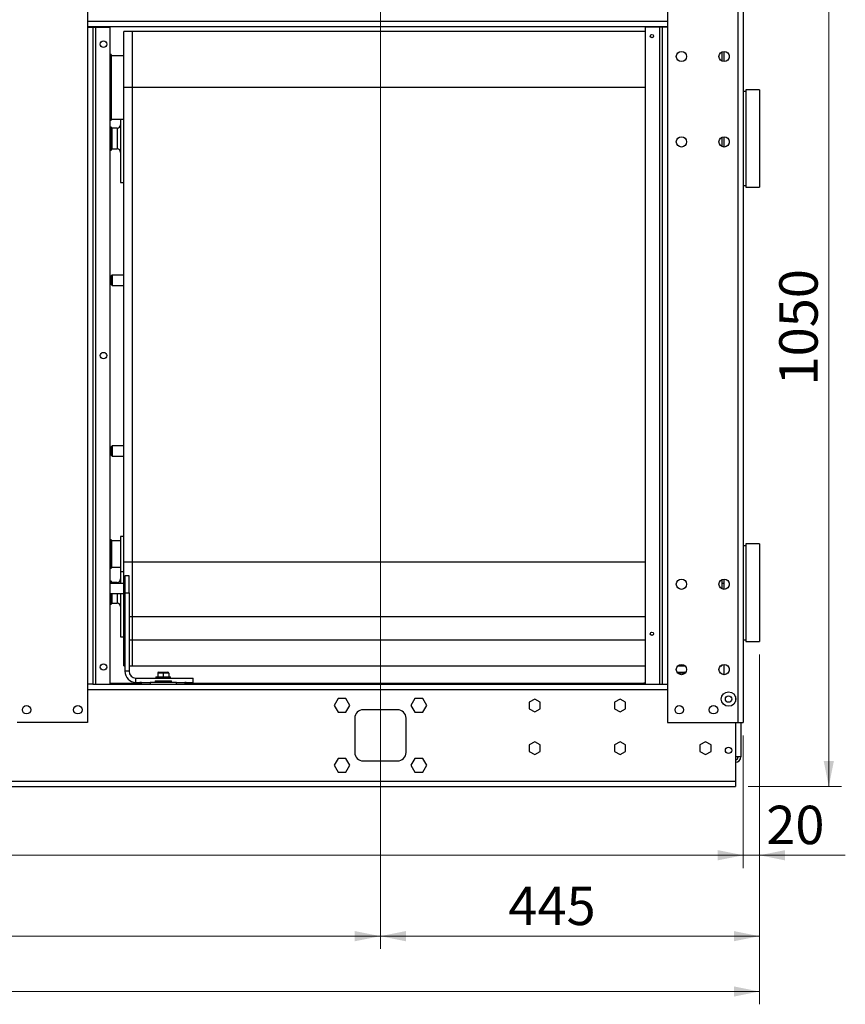
# Model space of a CAD drawing. Units: millimetres. Extents: x 6 to 414, y 6 to 291.
# Drawn here: x 205 to 270, y 124 to 200 of the extents above; entities that cross this region are included whole.
import ezdxf

# ---------------------------------------------------------------- set-up
doc = ezdxf.new("R2010")
doc.units = ezdxf.units.MM
doc.styles.add('SLDTEXTSTYLE2', font='TXT', dxfattribs={"width": 0.605})
doc.dimstyles.new('SLDDIMSTYLE0', dxfattribs={"dimtxt": 3, "dimasz": 2, "dimexe": 0, "dimexo": 0.0625, "dimgap": 0.75, "dimtad": 1, "dimdec": 0, "dimlfac": 15, "dimrnd": 1e-09, "dimzin": 12, "dimdsep": 46, "dimtxsty": 'SLDTEXTSTYLE2', "dimsah": 1, "dimcen": 0.09, "dimadec": 0, "dimazin": 3, "dimtfac": 1, "dimtdec": 0, "dimtofl": 0, "dimtmove": 0, "dimatfit": 3, "dimfxl": 0, "dimfrac": 2, "dimtolj": 1, "dimtzin": 12, "dimarcsym": 0})
doc.dimstyles.new('SLDDIMSTYLE1', dxfattribs={"dimtxt": 3, "dimasz": 2, "dimexe": 0, "dimexo": 0.0625, "dimgap": 0.75, "dimtad": 1, "dimdec": 0, "dimlfac": 15, "dimrnd": 1e-09, "dimzin": 12, "dimdsep": 46, "dimtxsty": 'SLDTEXTSTYLE2', "dimsah": 1, "dimcen": 0.09, "dimadec": 0, "dimazin": 3, "dimtfac": 1, "dimtdec": 0, "dimtmove": 0, "dimatfit": 0, "dimfxl": 0, "dimfrac": 2, "dimtolj": 1, "dimtzin": 12, "dimarcsym": 0})

# ---------------------------------------------------------------- blocks, each defined once
blk = doc.blocks.new('_D_7')
at = {"color": 7, "linetype": 'Continuous', "lineweight": 0}
for p, q in [((131.731, 144.575), (131.731, 134.214)), ((261.731, 144.575), (261.731, 134.214)), ((261.731, 135.214), (131.731, 135.214))]:
    blk.add_line(p, q, dxfattribs=at)
at = {"color": 7, "linetype": 'Continuous', "lineweight": 18}
for points in [[(131.731, 135.214), (133.731, 134.814), (133.731, 135.614)], [(261.731, 135.214), (259.731, 135.614), (259.731, 134.814)]]:
    blk.add_solid(points, dxfattribs=at)
at = {"color": 7, "linetype": 'Continuous', "lineweight": 18, "insert": (188.959, 139.081), "char_height": 3, "attachment_point": 1, "style": 'SLDTEXTSTYLE2'}
blk.add_mtext('1950', dxfattribs=at)
blk = doc.blocks.new('_D_8')
at = {"color": 7, "linetype": 'Continuous', "lineweight": 0}
for p, q in [((262.991, 150.897), (262.991, 134.214)), ((261.731, 144.575), (261.731, 134.214)), ((261.731, 135.214), (258.731, 135.214)), ((261.731, 135.214), (262.991, 135.214)), ((262.991, 135.214), (269.692, 135.214))]:
    blk.add_line(p, q, dxfattribs=at)
at = {"color": 7, "linetype": 'Continuous', "lineweight": 18}
for points in [[(261.731, 135.214), (259.731, 135.614), (259.731, 134.814)], [(262.991, 135.214), (264.991, 134.814), (264.991, 135.614)]]:
    blk.add_solid(points, dxfattribs=at)
at = {"color": 7, "linetype": 'Continuous', "lineweight": 18, "insert": (263.522, 139.081), "char_height": 3, "attachment_point": 1, "style": 'SLDTEXTSTYLE2'}
blk.add_mtext('20', dxfattribs=at)
blk = doc.blocks.new('_D_9')
at = {"color": 7, "linetype": 'Continuous', "lineweight": 0}
for p, q in [((113.164, 174.909), (113.164, 123.575)), ((262.991, 150.897), (262.991, 123.575)), ((262.991, 124.575), (113.164, 124.575))]:
    blk.add_line(p, q, dxfattribs=at)
at = {"color": 7, "linetype": 'Continuous', "lineweight": 18}
for points in [[(113.164, 124.575), (115.164, 124.175), (115.164, 124.975)], [(262.991, 124.575), (260.991, 124.975), (260.991, 124.175)]]:
    blk.add_solid(points, dxfattribs=at)
at = {"color": 7, "linetype": 'Continuous', "lineweight": 18, "insert": (188.959, 128.443), "char_height": 3, "attachment_point": 1, "style": 'SLDTEXTSTYLE2'}
blk.add_mtext('2250', dxfattribs=at)
blk = doc.blocks.new('_D_11')
at = {"color": 7, "linetype": 'Continuous', "lineweight": 0}
for p, q in [((160.064, 209.575), (160.064, 127.896)), ((233.398, 209.575), (233.398, 127.896)), ((160.064, 128.896), (233.398, 128.896))]:
    blk.add_line(p, q, dxfattribs=at)
at = {"color": 7, "linetype": 'Continuous', "lineweight": 18}
for points in [[(160.064, 128.896), (162.064, 128.496), (162.064, 129.296)], [(233.398, 128.896), (231.398, 129.296), (231.398, 128.496)]]:
    blk.add_solid(points, dxfattribs=at)
at = {"color": 7, "linetype": 'Continuous', "lineweight": 18, "insert": (186.427, 132.763), "char_height": 3, "attachment_point": 1, "style": 'SLDTEXTSTYLE2'}
blk.add_mtext('1100', dxfattribs=at)
blk = doc.blocks.new('_D_12')
at = {"color": 7, "linetype": 'Continuous', "lineweight": 0}
for p, q in [((234.398, 210.575), (269.404, 210.575)), ((268.404, 210.575), (268.404, 140.575)), ((262.111, 140.575), (269.404, 140.575))]:
    blk.add_line(p, q, dxfattribs=at)
at = {"color": 7, "linetype": 'Continuous', "lineweight": 18}
for points in [[(268.404, 210.575), (268.004, 208.575), (268.804, 208.575)], [(268.404, 140.575), (268.804, 142.575), (268.004, 142.575)]]:
    blk.add_solid(points, dxfattribs=at)
at = {"color": 7, "linetype": 'Continuous', "lineweight": 18, "insert": (264.537, 171.893), "char_height": 3, "attachment_point": 1, "rotation": 90, "style": 'SLDTEXTSTYLE2'}
blk.add_mtext('1050', dxfattribs=at)
blk = doc.blocks.new('_D_13')
at = {"color": 7, "linetype": 'Continuous', "lineweight": 0}
for p, q in [((233.398, 209.575), (233.398, 127.896)), ((262.991, 150.897), (262.991, 127.896)), ((233.398, 128.896), (262.991, 128.896))]:
    blk.add_line(p, q, dxfattribs=at)
at = {"color": 7, "linetype": 'Continuous', "lineweight": 18}
for points in [[(233.398, 128.896), (235.398, 128.496), (235.398, 129.296)], [(262.991, 128.896), (260.991, 129.296), (260.991, 128.496)]]:
    blk.add_solid(points, dxfattribs=at)
at = {"color": 7, "linetype": 'Continuous', "lineweight": 18, "insert": (243.387, 132.763), "char_height": 3, "attachment_point": 1, "style": 'SLDTEXTSTYLE2'}
blk.add_mtext('445', dxfattribs=at)

msp = doc.modelspace()

# ---------------------------------------------------------------- linework, layer by layer
at = {"color": 7, "linetype": 'Continuous', "lineweight": 25}
for p, q in [((210.524, 203.909), (210.524, 199.875)), ((255.818, 204.042), (255.818, 199.875)), ((261.311, 204.242), (261.311, 145.575)), ((261.731, 204.242), (261.731, 145.575)), ((210.524, 199.909), (255.818, 199.909)), ((210.524, 199.875), (210.524, 148.575)), ((210.524, 199.875), (210.944, 199.875)), ((210.944, 199.875), (210.944, 148.575)), ((210.944, 199.875), (211.164, 199.875)), ((211.164, 199.875), (211.164, 148.575)), ((211.164, 199.875), (212.278, 199.875)), ((212.278, 199.875), (212.278, 148.575)), ((214.044, 199.533), (213.378, 199.533)), ((213.378, 195.167), (213.378, 199.533)), ((254.064, 199.533), (214.044, 199.533)), ((214.044, 195.167), (214.044, 199.533)), ((254.064, 199.875), (254.064, 148.575)), ((255.178, 199.875), (254.064, 199.875)), ((255.178, 199.875), (255.178, 148.575)), ((255.398, 199.875), (255.178, 199.875)), ((255.818, 199.875), (255.398, 199.875)), ((255.398, 199.875), (255.398, 148.575)), ((255.818, 199.875), (255.818, 148.575)), ((212.378, 197.729), (212.278, 197.729)), ((212.378, 197.729), (212.378, 192.595)), ((213.378, 197.635), (212.378, 197.635)), ((260.044, 197.929), (260.044, 197.222)), ((260.198, 197.974), (260.198, 197.177)), ((214.044, 195.167), (213.378, 195.167)), ((213.378, 158.093), (213.378, 195.167)), ((214.044, 158.093), (214.044, 195.167)), ((261.931, 194.84), (261.731, 194.84)), ((262.991, 194.983), (261.931, 194.983)), ((261.931, 194.983), (261.931, 187.363)), ((262.991, 194.983), (262.991, 187.363)), ((212.278, 192.595), (212.378, 192.595)), ((212.378, 192.689), (213.378, 192.689)), ((213.111, 192.689), (213.111, 187.74)), ((212.371, 192.073), (212.278, 192.073)), ((212.421, 191.987), (212.371, 192.073)), ((212.371, 192.073), (212.371, 190.273)), ((212.844, 191.987), (212.421, 191.987)), ((212.421, 191.987), (212.421, 190.36)), ((260.044, 191.262), (260.044, 190.555)), ((260.198, 191.307), (260.198, 190.51)), ((212.278, 190.273), (212.371, 190.273)), ((212.371, 190.273), (212.421, 190.36)), ((212.421, 190.36), (212.844, 190.36)), ((213.111, 187.74), (213.378, 187.74)), ((261.731, 187.507), (261.931, 187.507)), ((261.931, 187.363), (262.991, 187.363)), ((212.444, 180.509), (212.378, 180.442)), ((212.378, 180.109), (212.378, 180.442)), ((212.378, 179.775), (212.378, 180.109)), ((213.378, 180.509), (212.444, 180.509)), ((212.444, 180.509), (212.444, 180.109)), ((212.444, 180.109), (212.444, 179.709)), ((212.378, 179.775), (212.444, 179.709)), ((212.444, 179.709), (213.378, 179.709)), ((212.444, 167.175), (212.378, 167.109)), ((212.378, 166.775), (212.378, 167.109)), ((213.378, 167.175), (212.444, 167.175)), ((212.444, 167.175), (212.444, 166.775)), ((212.378, 166.442), (212.378, 166.775)), ((212.378, 166.442), (212.444, 166.375)), ((212.444, 166.775), (212.444, 166.375)), ((212.444, 166.375), (213.378, 166.375)), ((213.378, 160.095), (213.111, 160.095)), ((213.111, 160.095), (213.111, 157.362)), ((212.371, 159.829), (212.278, 159.829)), ((212.41, 159.762), (212.371, 159.829)), ((212.371, 159.829), (212.371, 157.629)), ((213.111, 159.762), (212.41, 159.762)), ((212.41, 159.762), (212.41, 157.695)), ((261.931, 159.373), (261.731, 159.373)), ((262.991, 159.517), (261.931, 159.517)), ((261.931, 159.517), (261.931, 151.897)), ((262.991, 159.517), (262.991, 151.897)), ((212.278, 157.629), (212.371, 157.629)), ((212.371, 157.629), (212.41, 157.695)), ((212.41, 157.695), (213.111, 157.695)), ((214.044, 158.093), (213.378, 158.093)), ((213.378, 153.84), (213.378, 158.093)), ((214.044, 153.84), (214.044, 158.093)), ((213.111, 157.362), (213.378, 157.362)), ((213.111, 157.362), (213.111, 156.442)), ((213.778, 157.042), (213.444, 157.042)), ((213.444, 157.042), (213.444, 155.709)), ((213.778, 155.709), (213.778, 157.042)), ((212.371, 156.607), (212.278, 156.607)), ((213.378, 156.442), (212.278, 156.442)), ((212.421, 156.52), (212.371, 156.607)), ((212.371, 156.607), (212.371, 156.442)), ((212.844, 156.52), (212.421, 156.52)), ((212.421, 156.52), (212.421, 156.442)), ((260.044, 156.729), (260.044, 156.022)), ((260.198, 156.442), (260.044, 156.442)), ((260.198, 156.774), (260.198, 155.977)), ((212.278, 155.642), (213.378, 155.642)), ((212.371, 155.642), (212.371, 154.807)), ((212.421, 155.642), (212.421, 154.893)), ((213.111, 155.642), (213.111, 152.273)), ((213.444, 155.709), (213.778, 155.709)), ((213.444, 155.709), (213.444, 149.575)), ((213.778, 155.709), (213.778, 149.575)), ((212.278, 154.807), (212.371, 154.807)), ((212.371, 154.807), (212.421, 154.893)), ((212.421, 154.893), (212.844, 154.893)), ((213.378, 151.999), (213.378, 153.84)), ((214.044, 151.999), (214.044, 153.84)), ((213.111, 152.273), (213.378, 152.273)), ((213.378, 150.007), (213.378, 151.999)), ((214.044, 150.007), (214.044, 151.999)), ((261.731, 152.04), (261.931, 152.04)), ((261.931, 151.897), (262.991, 151.897)), ((213.378, 150.007), (213.444, 150.007)), ((213.778, 150.007), (214.044, 150.007)), ((214.044, 150.007), (254.064, 150.007)), ((256.631, 150.007), (257.165, 150.007)), ((259.959, 150.002), (260.044, 150.002)), ((260.044, 150.062), (260.044, 150.002)), ((260.198, 150.107), (260.198, 149.31)), ((213.778, 149.575), (213.444, 149.575)), ((215.878, 149.149), (215.878, 149.042)), ((215.878, 149.149), (217.011, 149.149)), ((216.444, 149.435), (216.014, 149.435)), ((216.014, 149.435), (216.014, 149.149)), ((216.081, 149.502), (216.444, 149.502)), ((216.444, 149.435), (216.444, 149.502)), ((216.444, 149.502), (216.808, 149.502)), ((216.444, 149.435), (216.444, 149.149)), ((216.874, 149.435), (216.444, 149.435)), ((216.874, 149.435), (216.874, 149.149)), ((217.011, 149.042), (217.011, 149.149)), ((256.555, 149.502), (256.778, 149.502)), ((256.778, 149.435), (256.778, 149.502)), ((256.778, 149.502), (257.141, 149.502)), ((256.778, 149.435), (256.778, 149.327)), ((210.524, 148.575), (210.524, 145.575)), ((210.944, 148.575), (210.524, 148.575)), ((210.944, 148.575), (255.398, 148.575)), ((212.278, 148.642), (214.751, 148.642)), ((214.311, 148.709), (214.311, 149.042)), ((214.311, 149.042), (218.778, 149.042)), ((214.311, 148.709), (214.751, 148.709)), ((214.751, 148.575), (214.751, 148.709)), ((214.751, 148.709), (215.418, 148.709)), ((215.418, 148.709), (215.418, 148.575)), ((217.471, 148.709), (215.418, 148.709)), ((215.811, 148.842), (215.811, 148.709)), ((215.811, 148.842), (216.128, 148.842)), ((215.99, 148.709), (215.99, 148.762)), ((215.99, 148.762), (216.217, 148.762)), ((216.128, 148.842), (217.078, 148.842)), ((216.217, 148.709), (216.217, 148.762)), ((216.217, 148.762), (216.671, 148.762)), ((216.671, 148.709), (216.671, 148.762)), ((216.671, 148.762), (216.899, 148.762)), ((216.899, 148.709), (216.899, 148.762)), ((217.078, 148.709), (217.078, 148.842)), ((217.471, 148.575), (217.471, 148.709)), ((217.471, 148.709), (218.138, 148.709)), ((218.138, 148.709), (218.138, 148.575)), ((218.138, 148.709), (218.778, 148.709)), ((218.138, 148.642), (253.973, 148.642)), ((218.778, 148.709), (218.778, 149.042)), ((253.973, 148.642), (253.973, 148.575)), ((254.064, 148.642), (253.973, 148.642)), ((255.398, 148.575), (255.818, 148.575)), ((255.818, 148.575), (255.818, 145.575)), ((230.09, 147.442), (229.782, 146.909)), ((229.782, 146.909), (230.09, 146.375)), ((230.706, 147.442), (230.09, 147.442)), ((231.014, 146.909), (230.706, 147.442)), ((230.706, 146.375), (231.014, 146.909)), ((236.09, 147.442), (235.782, 146.909)), ((235.782, 146.909), (236.09, 146.375)), ((236.706, 147.442), (236.09, 147.442)), ((237.014, 146.909), (236.706, 147.442)), ((236.706, 146.375), (237.014, 146.909)), ((245.444, 147.409), (245.011, 147.159)), ((245.011, 147.159), (245.011, 146.658)), ((245.878, 147.159), (245.444, 147.409)), ((245.878, 146.658), (245.878, 147.159)), ((252.111, 147.409), (251.678, 147.159)), ((251.678, 147.159), (251.678, 146.658)), ((252.544, 147.159), (252.111, 147.409)), ((252.544, 146.658), (252.544, 147.159)), ((261.111, 147.6), (261.111, 147.217)), ((230.09, 146.375), (230.706, 146.375)), ((234.731, 146.575), (232.064, 146.575)), ((236.09, 146.375), (236.706, 146.375)), ((245.011, 146.658), (245.444, 146.408)), ((245.444, 146.408), (245.878, 146.658)), ((251.678, 146.658), (252.111, 146.408)), ((252.111, 146.408), (252.544, 146.658)), ((210.524, 145.575), (205.031, 145.575)), ((231.398, 145.909), (231.398, 143.242)), ((235.398, 143.242), (235.398, 145.909)), ((255.818, 145.575), (261.311, 145.575)), ((261.111, 145.575), (261.111, 140.995)), ((261.311, 145.575), (261.731, 145.575)), ((261.531, 145.575), (261.531, 142.895)), ((245.444, 144.076), (245.011, 143.826)), ((245.011, 143.826), (245.011, 143.325)), ((245.878, 143.826), (245.444, 144.076)), ((245.878, 143.325), (245.878, 143.826)), ((252.111, 144.076), (251.678, 143.826)), ((251.678, 143.826), (251.678, 143.325)), ((252.544, 143.826), (252.111, 144.076)), ((252.544, 143.325), (252.544, 143.826)), ((258.778, 144.076), (258.344, 143.826)), ((258.344, 143.826), (258.344, 143.325)), ((259.211, 143.826), (258.778, 144.076)), ((259.211, 143.325), (259.211, 143.826)), ((245.011, 143.325), (245.444, 143.075)), ((245.444, 143.075), (245.878, 143.325)), ((251.678, 143.325), (252.111, 143.075)), ((252.111, 143.075), (252.544, 143.325)), ((258.344, 143.325), (258.778, 143.075)), ((258.778, 143.075), (259.211, 143.325)), ((230.09, 142.775), (229.782, 142.242)), ((229.782, 142.242), (230.09, 141.709)), ((230.706, 142.775), (230.09, 142.775)), ((231.014, 142.242), (230.706, 142.775)), ((230.706, 141.709), (231.014, 142.242)), ((232.064, 142.575), (234.731, 142.575)), ((236.09, 142.775), (235.782, 142.242)), ((235.782, 142.242), (236.09, 141.709)), ((236.706, 142.775), (236.09, 142.775)), ((237.014, 142.242), (236.706, 142.775)), ((236.706, 141.709), (237.014, 142.242)), ((261.531, 142.895), (261.111, 142.895)), ((230.09, 141.709), (230.706, 141.709)), ((236.09, 141.709), (236.706, 141.709)), ((132.351, 140.995), (261.111, 140.995)), ((261.111, 140.995), (261.111, 140.575)), ((132.351, 140.575), (261.111, 140.575))]:
    msp.add_line(p, q, dxfattribs=at)
at = {"color": 8, "linetype": 'Continuous', "lineweight": 25}
for p, q in [((210.524, 200.329), (255.818, 200.329)), ((260.618, 197.678), (260.618, 197.473)), ((254.064, 195.167), (214.044, 195.167)), ((212.844, 191.987), (212.844, 190.36)), ((260.618, 191.011), (260.618, 190.806)), ((254.064, 158.093), (214.044, 158.093)), ((212.844, 156.52), (212.844, 156.442)), ((260.618, 156.478), (260.618, 156.273)), ((212.844, 155.642), (212.844, 154.893)), ((213.444, 153.84), (213.378, 153.84)), ((214.044, 153.84), (213.778, 153.84)), ((254.064, 153.84), (214.044, 153.84)), ((213.444, 151.999), (213.378, 151.999)), ((214.044, 151.999), (213.778, 151.999)), ((254.064, 151.999), (214.044, 151.999)), ((256.778, 149.435), (256.606, 149.435)), ((257.19, 149.435), (256.778, 149.435)), ((260.618, 149.811), (260.618, 149.606)), ((210.524, 148.155), (255.818, 148.155))]:
    msp.add_line(p, q, dxfattribs=at)
at = {"color": 7, "linetype": 'Continuous', "lineweight": 25}
for centre, radius in [((254.598, 199.175), 0.13), ((211.778, 198.542), 0.25), ((256.898, 197.575), 0.4), ((260.231, 197.575), 0.4), ((256.898, 190.909), 0.4), ((260.231, 190.909), 0.4), ((211.778, 174.225), 0.25), ((256.898, 156.375), 0.4), ((260.231, 156.375), 0.4), ((254.598, 152.509), 0.13), ((211.778, 149.909), 0.25), ((256.898, 149.709), 0.4), ((260.231, 149.709), 0.4), ((260.578, 147.409), 0.567), ((260.578, 147.409), 0.25), ((205.778, 146.575), 0.333), ((209.778, 146.575), 0.333), ((256.731, 146.575), 0.333), ((259.398, 146.575), 0.333), ((260.578, 143.409), 0.25)]:
    msp.add_circle(centre, radius, dxfattribs=at)
for centre, radius, start, end in [((212.844, 192.253), 0.267, 270, 0), ((212.844, 190.093), 0.267, 0, 90), ((212.844, 156.787), 0.267, 270, 0), ((212.844, 154.627), 0.267, 0, 90), ((214.311, 149.575), 0.867, 180, 270), ((214.311, 149.575), 0.533, 180, 270), ((216.081, 149.435), 0.0667, 90, 180), ((216.808, 149.435), 0.0667, 0, 90), ((257.141, 149.435), 0.0667, 15.35824, 90), ((214.751, 148.402), 0.307, 90, 128.49995), ((218.138, 148.402), 0.307, 51.50005, 90), ((232.064, 145.909), 0.667, 90, 180), ((234.731, 145.909), 0.667, 0, 90), ((232.064, 143.242), 0.667, 180, 270), ((234.731, 143.242), 0.667, 270, 0), ((261.111, 142.895), 0.22, 270, 0), ((261.111, 142.895), 0.42, 270, 0)]:
    msp.add_arc(centre, radius, start, end, dxfattribs=at)

# ---------------------------------------------------------------- dimensions: what is measured, and where the dimension line sits
at = {"color": 7, "linetype": 'Continuous', "lineweight": 18}
for base, p1, p2, picture, middle in [((233.398, 128.896), (160.064, 210.575), (233.398, 210.575), '_D_11', (191.01, 128.896)), ((131.731, 135.214), (261.731, 145.575), (131.731, 145.575), '_D_7', (193.542, 135.214))]:
    dim = msp.add_linear_dim(base=base, p1=p1, p2=p2, dimstyle='SLDDIMSTYLE0', dxfattribs=at)
    dim.commit()
    dim.dimension.update_dxf_attribs({"geometry": picture, "text_midpoint": middle, "dimtype": 160})
dim = msp.add_linear_dim(base=(268.404, 140.575), p1=(233.398, 210.575), p2=(261.111, 140.575), angle=90, dimstyle='SLDDIMSTYLE0', dxfattribs=at)
dim.commit()
dim.dimension.update_dxf_attribs({"geometry": '_D_12', "text_midpoint": (268.404, 176.476), "dimtype": 160})
for base, p1, p2, text, dimstyle, picture, middle in [((262.991, 128.896), (233.398, 210.575), (262.991, 151.897), '445', 'SLDDIMSTYLE0', '_D_13', (246.823, 128.896)), ((113.164, 124.575), (262.991, 151.897), (113.164, 175.909), '2250', 'SLDDIMSTYLE0', '_D_9', (193.542, 124.575)), ((262.991, 135.214), (261.731, 145.575), (262.991, 151.897), '20', 'SLDDIMSTYLE1', '_D_8', (265.813, 135.214))]:
    dim = msp.add_linear_dim(base=base, p1=p1, p2=p2, text=text, dimstyle=dimstyle, dxfattribs=at)
    dim.commit()
    dim.dimension.update_dxf_attribs({"geometry": picture, "text_midpoint": middle, "dimtype": 160})

doc.saveas('drawing.dxf')
